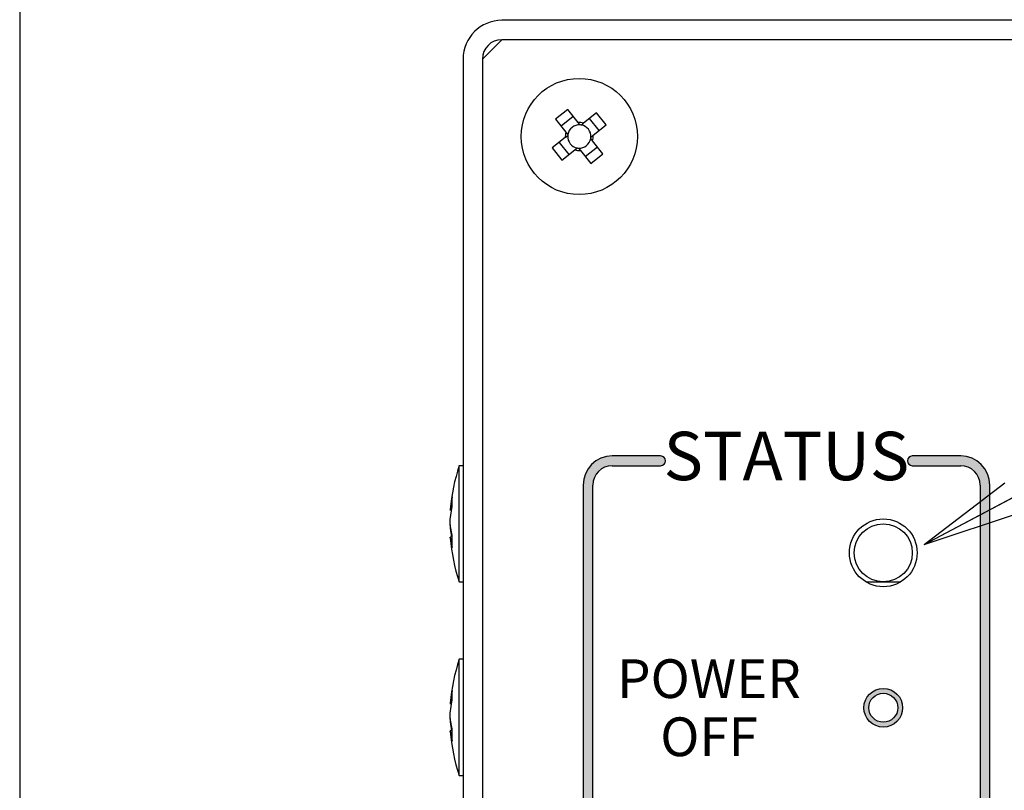
# Model space of a CAD drawing. Extents: x 45 to 824, y 0 to 569.
# Drawn here: x 45 to 96, y 349 to 389 of the extents above; entities that cross this region are included whole.
import ezdxf

# ---------------------------------------------------------------- set-up
doc = ezdxf.new("R2010")
doc.units = 0
doc.header["$LTSCALE"] = 0.5
doc.layers.get('0').update_dxf_attribs({"linetype": 'CONTINUOUS'})
for name, color, linetype in [('1', 7, 'CONTINUOUS'), ('10', 3, 'CONTINUOUS'), ('7', 4, 'CONTINUOUS')]:
    doc.layers.add(name, color=color, linetype=linetype)
doc.styles.get("Standard").update_dxf_attribs({"font": 'txt', "bigfont": 'bigfont'})

# ---------------------------------------------------------------- blocks, each defined once
blk = doc.blocks.new('*G16')
at = {"layer": '1', "color": 7, "linetype": 'CONTINUOUS'}
blk.add_line((44.993, 568.512), (44.993, 16.512), dxfattribs=at)
blk = doc.blocks.new('_OPEN')
at = {"color": 0}
for q in [(-1, 0.1667), (-1, -0.1667), (-1, 0)]:
    blk.add_line((0, 0), q, dxfattribs=at)

msp = doc.modelspace()

# ---------------------------------------------------------------- hatches: boundary and pattern name
at = {"layer": '7', "linetype": 'CONTINUOUS'}
msp.add_hatch(color=4, dxfattribs=at).paths.add_polyline_path([(95.091, 319.998), (95.091, 364.498), (95.089, 364.564), (95.085, 364.629), (95.078, 364.694), (95.068, 364.759), (95.055, 364.823), (95.04, 364.887), (95.021, 364.95), (95, 365.011), (94.977, 365.072), (94.95, 365.132), (94.921, 365.191), (94.89, 365.248), (94.856, 365.304), (94.82, 365.359), (94.781, 365.412), (94.74, 365.463), (94.697, 365.512), (94.651, 365.559), (94.604, 365.604), (94.555, 365.648), (94.504, 365.688), (94.451, 365.727), (94.397, 365.764), (94.341, 365.797), (94.283, 365.829), (94.225, 365.858), (94.165, 365.884), (94.104, 365.908), (94.042, 365.929), (93.979, 365.947), (93.915, 365.963), (93.851, 365.976), (93.787, 365.986), (93.722, 365.993), (93.656, 365.997), (93.591, 365.998), (91.091, 365.998), (91.069, 365.997), (91.047, 365.995), (91.026, 365.99), (91.005, 365.983), (90.985, 365.975), (90.966, 365.965), (90.947, 365.953), (90.93, 365.94), (90.914, 365.925), (90.899, 365.909), (90.886, 365.892), (90.874, 365.873), (90.864, 365.854), (90.856, 365.834), (90.849, 365.813), (90.845, 365.792), (90.842, 365.77), (90.841, 365.748), (90.842, 365.727), (90.845, 365.705), (90.849, 365.684), (90.856, 365.663), (90.864, 365.643), (90.874, 365.623), (90.886, 365.605), (90.899, 365.588), (90.914, 365.572), (90.93, 365.557), (90.947, 365.544), (90.966, 365.532), (90.985, 365.522), (91.005, 365.514), (91.026, 365.507), (91.047, 365.502), (91.069, 365.499), (91.091, 365.498), (93.591, 365.498), (93.634, 365.497), (93.678, 365.495), (93.721, 365.49), (93.764, 365.483), (93.807, 365.475), (93.85, 365.464), (93.891, 365.452), (93.933, 365.438), (93.973, 365.422), (94.013, 365.405), (94.053, 365.385), (94.091, 365.364), (94.128, 365.342), (94.164, 365.318), (94.2, 365.292), (94.234, 365.264), (94.266, 365.236), (94.298, 365.206), (94.328, 365.174), (94.357, 365.141), (94.384, 365.107), (94.41, 365.072), (94.434, 365.036), (94.457, 364.998), (94.478, 364.96), (94.497, 364.921), (94.515, 364.881), (94.53, 364.84), (94.545, 364.799), (94.557, 364.757), (94.567, 364.715), (94.576, 364.672), (94.582, 364.629), (94.587, 364.586), (94.59, 364.542), (94.591, 364.498), (94.591, 319.998), (94.59, 319.955), (94.587, 319.911), (94.582, 319.868), (94.576, 319.825), (94.567, 319.782), (94.557, 319.74), (94.545, 319.698), (94.53, 319.656), (94.515, 319.616), (94.497, 319.576), (94.478, 319.537), (94.457, 319.498), (94.434, 319.461), (94.41, 319.425), (94.384, 319.39), (94.357, 319.356), (94.328, 319.323), (94.298, 319.291), (94.266, 319.261), (94.234, 319.232), (94.2, 319.205), (94.164, 319.179), (94.128, 319.155), (94.091, 319.132), (94.053, 319.111), (94.013, 319.092), (93.973, 319.075), (93.933, 319.059), (93.891, 319.045), (93.85, 319.033), (93.807, 319.022), (93.764, 319.014), (93.721, 319.007), (93.678, 319.002), (93.634, 318.999), (93.591, 318.998), (75.591, 318.998), (75.547, 318.999), (75.504, 319.002), (75.46, 319.007), (75.417, 319.014), (75.374, 319.022), (75.332, 319.033), (75.29, 319.045), (75.249, 319.059), (75.208, 319.075), (75.168, 319.092), (75.129, 319.111), (75.091, 319.132), (75.053, 319.155), (75.017, 319.179), (74.982, 319.205), (74.948, 319.232), (74.915, 319.261), (74.884, 319.291), (74.854, 319.323), (74.825, 319.356), (74.797, 319.39), (74.772, 319.425), (74.747, 319.461), (74.725, 319.498), (74.704, 319.537), (74.684, 319.576), (74.667, 319.616), (74.651, 319.656), (74.637, 319.698), (74.625, 319.74), (74.614, 319.782), (74.606, 319.825), (74.599, 319.868), (74.595, 319.911), (74.592, 319.955), (74.591, 319.998), (74.591, 364.498), (74.592, 364.542), (74.595, 364.586), (74.599, 364.629), (74.606, 364.672), (74.614, 364.715), (74.625, 364.757), (74.637, 364.799), (74.651, 364.84), (74.667, 364.881), (74.684, 364.921), (74.704, 364.96), (74.725, 364.998), (74.747, 365.036), (74.772, 365.072), (74.797, 365.107), (74.825, 365.141), (74.854, 365.174), (74.884, 365.206), (74.915, 365.236), (74.948, 365.264), (74.982, 365.292), (75.017, 365.318), (75.053, 365.342), (75.091, 365.364), (75.129, 365.385), (75.168, 365.405), (75.208, 365.422), (75.249, 365.438), (75.29, 365.452), (75.332, 365.464), (75.374, 365.475), (75.417, 365.483), (75.46, 365.49), (75.504, 365.495), (75.547, 365.497), (75.591, 365.498), (78.091, 365.498), (78.113, 365.499), (78.134, 365.502), (78.155, 365.507), (78.176, 365.514), (78.196, 365.522), (78.216, 365.532), (78.234, 365.544), (78.251, 365.557), (78.268, 365.572), (78.282, 365.588), (78.296, 365.605), (78.307, 365.623), (78.317, 365.643), (78.326, 365.663), (78.332, 365.684), (78.337, 365.705), (78.34, 365.727), (78.341, 365.748), (78.34, 365.77), (78.337, 365.792), (78.332, 365.813), (78.326, 365.834), (78.317, 365.854), (78.307, 365.873), (78.296, 365.892), (78.282, 365.909), (78.268, 365.925), (78.251, 365.94), (78.234, 365.953), (78.216, 365.965), (78.196, 365.975), (78.176, 365.983), (78.155, 365.99), (78.134, 365.995), (78.113, 365.997), (78.091, 365.998), (75.591, 365.998), (75.525, 365.997), (75.46, 365.993), (75.395, 365.986), (75.33, 365.976), (75.266, 365.963), (75.203, 365.947), (75.14, 365.929), (75.078, 365.908), (75.017, 365.884), (74.957, 365.858), (74.898, 365.829), (74.841, 365.797), (74.785, 365.764), (74.73, 365.727), (74.678, 365.688), (74.627, 365.648), (74.577, 365.604), (74.53, 365.559), (74.485, 365.512), (74.442, 365.463), (74.401, 365.412), (74.362, 365.359), (74.326, 365.304), (74.292, 365.248), (74.26, 365.191), (74.231, 365.132), (74.205, 365.072), (74.181, 365.011), (74.16, 364.95), (74.142, 364.887), (74.126, 364.823), (74.114, 364.759), (74.104, 364.694), (74.097, 364.629), (74.092, 364.564), (74.091, 364.498), (74.091, 319.998), (74.092, 319.933), (74.097, 319.868), (74.104, 319.803), (74.114, 319.738), (74.126, 319.674), (74.142, 319.61), (74.16, 319.547), (74.181, 319.485), (74.205, 319.424), (74.231, 319.365), (74.26, 319.306), (74.292, 319.248), (74.326, 319.192), (74.362, 319.138), (74.401, 319.085), (74.442, 319.034), (74.485, 318.985), (74.53, 318.938), (74.577, 318.893), (74.627, 318.849), (74.678, 318.808), (74.73, 318.77), (74.785, 318.733), (74.841, 318.699), (74.898, 318.668), (74.957, 318.639), (75.017, 318.613), (75.078, 318.589), (75.14, 318.568), (75.203, 318.55), (75.266, 318.534), (75.33, 318.521), (75.395, 318.511), (75.46, 318.504), (75.525, 318.5), (75.591, 318.498), (93.591, 318.498), (93.656, 318.5), (93.722, 318.504), (93.787, 318.511), (93.851, 318.521), (93.915, 318.534), (93.979, 318.55), (94.042, 318.568), (94.104, 318.589), (94.165, 318.613), (94.225, 318.639), (94.283, 318.668), (94.341, 318.699), (94.397, 318.733), (94.451, 318.77), (94.504, 318.808), (94.555, 318.849), (94.604, 318.893), (94.651, 318.938), (94.697, 318.985), (94.74, 319.034), (94.781, 319.085), (94.82, 319.138), (94.856, 319.192), (94.89, 319.248), (94.921, 319.306), (94.95, 319.365), (94.977, 319.424), (95, 319.485), (95.021, 319.547), (95.04, 319.61), (95.055, 319.674), (95.068, 319.738), (95.078, 319.803), (95.085, 319.868), (95.089, 319.933)], flags=0)
h = msp.add_hatch(color=4, dxfattribs=at)
edge = h.paths.add_edge_path(flags=0)
edge.add_arc((89.591, 352.998), 1, 0, 360)
edge = h.paths.add_edge_path(flags=0)
edge.add_arc((89.591, 352.998), 0.75, 0, 360)
h = msp.add_hatch(color=4, dxfattribs=at)
h.paths.add_polyline_path([(89.591, 353.998), (89.547, 353.997), (89.504, 353.995), (89.46, 353.99), (89.417, 353.983), (89.374, 353.975), (89.332, 353.964), (89.29, 353.952), (89.249, 353.938), (89.208, 353.922), (89.168, 353.905), (89.129, 353.885), (89.091, 353.864), (89.053, 353.842), (89.017, 353.818), (88.982, 353.792), (88.948, 353.764), (88.915, 353.736), (88.884, 353.706), (88.854, 353.674), (88.825, 353.641), (88.797, 353.607), (88.772, 353.572), (88.747, 353.536), (88.725, 353.498), (88.704, 353.46), (88.684, 353.421), (88.667, 353.381), (88.651, 353.34), (88.637, 353.299), (88.625, 353.257), (88.614, 353.215), (88.606, 353.172), (88.599, 353.129), (88.595, 353.086), (88.592, 353.042), (88.591, 352.998), (88.841, 352.998), (88.842, 353.031), (88.844, 353.064), (88.847, 353.096), (88.852, 353.129), (88.859, 353.161), (88.866, 353.193), (88.876, 353.224), (88.886, 353.255), (88.898, 353.285), (88.911, 353.315), (88.926, 353.345), (88.941, 353.373), (88.958, 353.401), (88.976, 353.429), (88.996, 353.455), (89.016, 353.481), (89.038, 353.505), (89.06, 353.529), (89.084, 353.551), (89.109, 353.573), (89.134, 353.593), (89.161, 353.613), (89.188, 353.631), (89.216, 353.648), (89.244, 353.664), (89.274, 353.678), (89.304, 353.691), (89.334, 353.703), (89.365, 353.714), (89.397, 353.723), (89.428, 353.731), (89.461, 353.737), (89.493, 353.742), (89.525, 353.746), (89.558, 353.748), (89.591, 353.748)], flags=0)
h.paths.add_polyline_path([(89.591, 353.998), (89.591, 353.748), (89.624, 353.748), (89.656, 353.746), (89.689, 353.742), (89.721, 353.737), (89.753, 353.731), (89.785, 353.723), (89.816, 353.714), (89.847, 353.703), (89.878, 353.691), (89.908, 353.678), (89.937, 353.664), (89.966, 353.648), (89.994, 353.631), (90.021, 353.613), (90.047, 353.593), (90.073, 353.573), (90.097, 353.551), (90.121, 353.529), (90.144, 353.505), (90.165, 353.481), (90.186, 353.455), (90.205, 353.429), (90.223, 353.401), (90.24, 353.373), (90.256, 353.345), (90.271, 353.315), (90.284, 353.285), (90.296, 353.255), (90.306, 353.224), (90.315, 353.193), (90.323, 353.161), (90.329, 353.129), (90.334, 353.096), (90.338, 353.064), (90.34, 353.031), (90.341, 352.998), (90.591, 352.998), (90.59, 353.042), (90.587, 353.086), (90.582, 353.129), (90.576, 353.172), (90.567, 353.215), (90.557, 353.257), (90.545, 353.299), (90.53, 353.34), (90.515, 353.381), (90.497, 353.421), (90.478, 353.46), (90.457, 353.498), (90.434, 353.536), (90.41, 353.572), (90.384, 353.607), (90.357, 353.641), (90.328, 353.674), (90.298, 353.706), (90.266, 353.736), (90.234, 353.764), (90.2, 353.792), (90.164, 353.818), (90.128, 353.842), (90.091, 353.864), (90.053, 353.885), (90.013, 353.905), (89.973, 353.922), (89.933, 353.938), (89.891, 353.952), (89.85, 353.964), (89.807, 353.975), (89.764, 353.983), (89.721, 353.99), (89.678, 353.995), (89.634, 353.997)], flags=0)
h.paths.add_polyline_path([(90.591, 352.998), (90.341, 352.998), (90.34, 352.966), (90.338, 352.933), (90.334, 352.901), (90.329, 352.868), (90.323, 352.836), (90.315, 352.804), (90.306, 352.773), (90.296, 352.742), (90.284, 352.711), (90.271, 352.681), (90.256, 352.652), (90.24, 352.623), (90.223, 352.595), (90.205, 352.568), (90.186, 352.542), (90.165, 352.516), (90.144, 352.492), (90.121, 352.468), (90.097, 352.445), (90.073, 352.424), (90.047, 352.403), (90.021, 352.384), (89.994, 352.366), (89.966, 352.349), (89.937, 352.333), (89.908, 352.319), (89.878, 352.306), (89.847, 352.294), (89.816, 352.283), (89.785, 352.274), (89.753, 352.266), (89.721, 352.26), (89.689, 352.255), (89.656, 352.251), (89.624, 352.249), (89.591, 352.248), (89.591, 351.998), (89.634, 351.999), (89.678, 352.002), (89.721, 352.007), (89.764, 352.014), (89.807, 352.022), (89.85, 352.033), (89.891, 352.045), (89.933, 352.059), (89.973, 352.075), (90.013, 352.092), (90.053, 352.111), (90.091, 352.132), (90.128, 352.155), (90.164, 352.179), (90.2, 352.205), (90.234, 352.232), (90.266, 352.261), (90.298, 352.291), (90.328, 352.323), (90.357, 352.356), (90.384, 352.39), (90.41, 352.425), (90.434, 352.461), (90.457, 352.498), (90.478, 352.537), (90.497, 352.576), (90.515, 352.616), (90.53, 352.656), (90.545, 352.698), (90.557, 352.74), (90.567, 352.782), (90.576, 352.825), (90.582, 352.868), (90.587, 352.911), (90.59, 352.955)], flags=0)
h.paths.add_polyline_path([(88.841, 352.998), (88.842, 352.966), (88.844, 352.933), (88.847, 352.901), (88.852, 352.868), (88.859, 352.836), (88.866, 352.804), (88.876, 352.773), (88.886, 352.742), (88.898, 352.711), (88.911, 352.681), (88.926, 352.652), (88.941, 352.623), (88.958, 352.595), (88.976, 352.568), (88.996, 352.542), (89.016, 352.516), (89.038, 352.492), (89.06, 352.468), (89.084, 352.445), (89.109, 352.424), (89.134, 352.403), (89.161, 352.384), (89.188, 352.366), (89.216, 352.349), (89.244, 352.333), (89.274, 352.319), (89.304, 352.306), (89.334, 352.294), (89.365, 352.283), (89.397, 352.274), (89.428, 352.266), (89.461, 352.26), (89.493, 352.255), (89.525, 352.251), (89.558, 352.249), (89.591, 352.248), (89.591, 351.998), (89.547, 351.999), (89.504, 352.002), (89.46, 352.007), (89.417, 352.014), (89.374, 352.022), (89.332, 352.033), (89.29, 352.045), (89.249, 352.059), (89.208, 352.075), (89.168, 352.092), (89.129, 352.111), (89.091, 352.132), (89.053, 352.155), (89.017, 352.179), (88.982, 352.205), (88.948, 352.232), (88.915, 352.261), (88.884, 352.291), (88.854, 352.323), (88.825, 352.356), (88.797, 352.39), (88.772, 352.425), (88.747, 352.461), (88.725, 352.498), (88.704, 352.537), (88.684, 352.576), (88.667, 352.616), (88.651, 352.656), (88.637, 352.698), (88.625, 352.74), (88.614, 352.782), (88.606, 352.825), (88.599, 352.868), (88.595, 352.911), (88.592, 352.955), (88.591, 352.998)], flags=0)

# ---------------------------------------------------------------- linework, layer by layer
at = {"layer": '1', "color": 7, "linetype": 'CONTINUOUS'}
for p, q in [((187.891, 388.498), (69.891, 388.498)), ((69.891, 387.498), (68.891, 386.498)), ((187.891, 387.498), (69.891, 387.498)), ((67.891, 386.498), (67.891, 294.498)), ((68.891, 386.498), (68.891, 294.498)), ((73.296, 383.893), (72.669, 383.397)), ((72.669, 383.397), (73.203, 382.723)), ((73.584, 383.531), (72.956, 383.034)), ((73.83, 383.219), (73.296, 383.893)), ((74.789, 383.72), (74.115, 383.186)), ((74.923, 382.806), (74.426, 383.433)), ((75.286, 383.093), (74.789, 383.72)), ((74.612, 382.559), (75.286, 383.093)), ((73.17, 382.438), (72.496, 381.904)), ((72.496, 381.904), (72.993, 381.277)), ((72.859, 382.191), (73.355, 381.564)), ((74.198, 381.466), (74.825, 381.963)), ((75.112, 381.6), (74.579, 382.274)), ((72.993, 381.277), (73.667, 381.811)), ((73.951, 381.778), (74.485, 381.104)), ((74.485, 381.104), (75.112, 381.6)), ((78.091, 365.998), (75.591, 365.998)), ((93.591, 365.998), (91.091, 365.998)), ((67.891, 365.498), (67.691, 365.498)), ((67.691, 360.639), (67.691, 365.498)), ((75.591, 365.498), (78.091, 365.498)), ((91.091, 365.498), (93.591, 365.498)), ((74.091, 364.498), (74.091, 319.998)), ((74.591, 319.998), (74.591, 364.498)), ((94.591, 364.498), (94.591, 319.998)), ((95.091, 319.998), (95.091, 364.498)), ((67.326, 363.894), (67.226, 363.219)), ((67.326, 363.398), (67.326, 363.894)), ((67.226, 362.724), (67.326, 363.398)), ((67.226, 363.222), (67.226, 363.186)), ((67.226, 362.439), (67.226, 362.724)), ((67.326, 361.906), (67.226, 362.439)), ((67.226, 362.437), (67.226, 362.273)), ((67.226, 362.273), (67.295, 361.803)), ((67.326, 361.816), (67.226, 361.811)), ((67.226, 361.775), (67.226, 361.811)), ((67.226, 361.811), (67.326, 361.278)), ((67.326, 361.278), (67.326, 361.906)), ((67.691, 359.498), (67.691, 360.639)), ((67.691, 359.498), (67.891, 359.498)), ((88.689, 359.498), (89.591, 359.498)), ((89.591, 359.498), (90.492, 359.498)), ((67.891, 355.498), (67.691, 355.498)), ((67.691, 350.639), (67.691, 355.498)), ((67.326, 353.894), (67.226, 353.219)), ((67.226, 352.724), (67.326, 353.398)), ((67.326, 353.398), (67.326, 353.894)), ((67.226, 353.222), (67.226, 353.186)), ((67.226, 352.439), (67.226, 352.724)), ((67.326, 351.906), (67.226, 352.439)), ((67.226, 352.437), (67.226, 352.273)), ((67.226, 352.273), (67.295, 351.803)), ((67.326, 351.278), (67.326, 351.906)), ((67.297, 351.815), (67.226, 351.811)), ((67.226, 351.775), (67.226, 351.811)), ((67.226, 351.811), (67.326, 351.278)), ((67.691, 349.498), (67.691, 350.639)), ((67.691, 349.498), (67.891, 349.498))]:
    msp.add_line(p, q, dxfattribs=at)
for points in [[(73.927, 383.097), (73.916, 383.111), (73.914, 383.113), (73.912, 383.116), (73.909, 383.119), (73.907, 383.123), (73.904, 383.126), (73.901, 383.129), (73.898, 383.133), (73.895, 383.137), (73.892, 383.141), (73.889, 383.145), (73.886, 383.149), (73.882, 383.153), (73.879, 383.158), (73.876, 383.162), (73.873, 383.166), (73.869, 383.17), (73.866, 383.174), (73.863, 383.178), (73.86, 383.182), (73.857, 383.186), (73.854, 383.189), (73.851, 383.193), (73.849, 383.196), (73.846, 383.199), (73.844, 383.202), (73.842, 383.204), (73.84, 383.207), (73.838, 383.209), (73.837, 383.211), (73.836, 383.212), (73.83, 383.219)], [(74.115, 383.186), (74.1, 383.175), (74.097, 383.172), (74.094, 383.17), (74.091, 383.167), (74.088, 383.165), (74.085, 383.162), (74.081, 383.159), (74.078, 383.157), (74.074, 383.154), (74.07, 383.151), (74.066, 383.148), (74.062, 383.144), (74.058, 383.141), (74.054, 383.138), (74.05, 383.135), (74.046, 383.132), (74.042, 383.128), (74.038, 383.125), (74.034, 383.122), (74.03, 383.119), (74.025, 383.115), (74.021, 383.112), (74.017, 383.109), (74.014, 383.106), (74.011, 383.104), (74.008, 383.101), (74.005, 383.099), (74.003, 383.098), (74.001, 383.096), (74, 383.095), (73.998, 383.094), (73.993, 383.09)], [(73.292, 382.534), (73.279, 382.524), (73.276, 382.522), (73.273, 382.519), (73.27, 382.517), (73.267, 382.514), (73.263, 382.512), (73.26, 382.509), (73.256, 382.506), (73.252, 382.503), (73.248, 382.5), (73.244, 382.497), (73.24, 382.493), (73.236, 382.49), (73.232, 382.487), (73.228, 382.483), (73.224, 382.48), (73.219, 382.477), (73.215, 382.474), (73.212, 382.471), (73.208, 382.468), (73.204, 382.465), (73.2, 382.462), (73.196, 382.459), (73.193, 382.456), (73.19, 382.454), (73.187, 382.452), (73.185, 382.45), (73.182, 382.448), (73.18, 382.446), (73.179, 382.445), (73.177, 382.443), (73.17, 382.438)], [(73.203, 382.723), (73.215, 382.708), (73.217, 382.705), (73.219, 382.702), (73.222, 382.699), (73.224, 382.696), (73.227, 382.692), (73.23, 382.689), (73.233, 382.685), (73.236, 382.682), (73.239, 382.678), (73.242, 382.674), (73.245, 382.67), (73.248, 382.666), (73.251, 382.662), (73.254, 382.658), (73.258, 382.654), (73.261, 382.65), (73.264, 382.646), (73.267, 382.641), (73.271, 382.637), (73.274, 382.633), (73.277, 382.629), (73.28, 382.625), (73.283, 382.622), (73.286, 382.618), (73.288, 382.616), (73.29, 382.613), (73.292, 382.611), (73.293, 382.609), (73.294, 382.607), (73.295, 382.606), (73.3, 382.601)], [(74.579, 382.274), (74.567, 382.289), (74.565, 382.292), (74.562, 382.295), (74.56, 382.298), (74.557, 382.301), (74.554, 382.305), (74.552, 382.308), (74.549, 382.312), (74.546, 382.315), (74.543, 382.319), (74.54, 382.323), (74.537, 382.327), (74.534, 382.331), (74.531, 382.335), (74.527, 382.339), (74.524, 382.343), (74.521, 382.347), (74.518, 382.351), (74.514, 382.355), (74.511, 382.36), (74.508, 382.364), (74.504, 382.368), (74.501, 382.372), (74.499, 382.375), (74.496, 382.378), (74.494, 382.381), (74.492, 382.384), (74.49, 382.386), (74.489, 382.388), (74.487, 382.389), (74.486, 382.391), (74.482, 382.396)], [(74.49, 382.462), (74.503, 382.473), (74.506, 382.475), (74.509, 382.478), (74.512, 382.48), (74.515, 382.482), (74.518, 382.485), (74.522, 382.488), (74.525, 382.491), (74.529, 382.494), (74.533, 382.497), (74.537, 382.5), (74.542, 382.504), (74.546, 382.507), (74.55, 382.51), (74.554, 382.513), (74.558, 382.517), (74.562, 382.52), (74.566, 382.523), (74.57, 382.526), (74.574, 382.529), (74.578, 382.532), (74.582, 382.535), (74.585, 382.538), (74.588, 382.541), (74.592, 382.543), (74.594, 382.545), (74.597, 382.547), (74.599, 382.549), (74.601, 382.551), (74.603, 382.552), (74.605, 382.553), (74.612, 382.559)], [(73.667, 381.811), (73.681, 381.822), (73.684, 381.825), (73.687, 381.827), (73.69, 381.83), (73.694, 381.832), (73.697, 381.835), (73.701, 381.838), (73.704, 381.84), (73.708, 381.843), (73.712, 381.846), (73.715, 381.849), (73.719, 381.852), (73.723, 381.856), (73.727, 381.859), (73.731, 381.862), (73.735, 381.865), (73.74, 381.868), (73.744, 381.872), (73.748, 381.875), (73.752, 381.878), (73.756, 381.882), (73.76, 381.885), (73.764, 381.888), (73.768, 381.891), (73.771, 381.893), (73.774, 381.895), (73.776, 381.897), (73.778, 381.899), (73.78, 381.901), (73.782, 381.902), (73.783, 381.903), (73.789, 381.907)], [(73.855, 381.9), (73.865, 381.886), (73.868, 381.883), (73.87, 381.881), (73.872, 381.878), (73.875, 381.874), (73.877, 381.871), (73.88, 381.867), (73.883, 381.864), (73.886, 381.86), (73.889, 381.856), (73.893, 381.852), (73.896, 381.848), (73.899, 381.843), (73.903, 381.839), (73.906, 381.835), (73.909, 381.831), (73.912, 381.827), (73.915, 381.823), (73.918, 381.819), (73.922, 381.815), (73.925, 381.811), (73.928, 381.808), (73.93, 381.804), (73.933, 381.801), (73.935, 381.798), (73.938, 381.795), (73.94, 381.792), (73.941, 381.79), (73.943, 381.788), (73.945, 381.786), (73.946, 381.785), (73.951, 381.778)]]:
    msp.add_lwpolyline(points, dxfattribs=at)
for centre, radius in [((73.891, 382.498), 3), ((89.591, 360.998), 1.75), ((89.591, 360.998), 1.5), ((89.591, 352.998), 1), ((89.591, 352.998), 0.75)]:
    msp.add_circle(centre, radius, dxfattribs=at)
for centre, radius, start, end in [((69.891, 386.498), 2, 90, 180), ((69.891, 386.498), 1, 90, 180), ((73.891, 382.498), 0.6, 86.565, 170.1857), ((73.891, 382.498), 0.723, 71.9445, 94.8062), ((73.891, 382.498), 0.6, 80.1857, 86.565), ((73.891, 382.498), 0.6, 356.565, 80.1857), ((73.891, 382.498), 0.723, 161.9445, 184.8062), ((73.891, 382.498), 0.6, 176.565, 260.1857), ((73.891, 382.498), 0.6, 170.1857, 176.565), ((73.891, 382.498), 0.6, 266.565, 350.1857), ((73.891, 382.498), 0.6, 350.1857, 356.565), ((73.891, 382.498), 0.723, 341.9445, 4.8062), ((73.891, 382.498), 0.6, 260.1857, 266.565), ((73.891, 382.498), 0.723, 251.9445, 274.8062), ((75.591, 364.498), 1.5, 90, 180), ((78.091, 365.748), 0.25, 270, 90), ((91.091, 365.748), 0.25, 90, 270), ((93.591, 364.498), 1.5, 0, 90), ((77.19, 362.374), 10, 161.7908, 175.057), ((75.591, 364.498), 1, 90, 180), ((93.591, 364.498), 1, 0, 90), ((77.19, 362.374), 10, 175.057, 175.1339), ((77.19, 362.623), 10, 184.877, 198.2092), ((77.19, 352.374), 10, 161.7908, 175.057), ((77.19, 352.374), 10, 175.057, 175.1339), ((77.19, 352.623), 10, 184.877, 198.2092)]:
    msp.add_arc(centre, radius, start, end, dxfattribs=at)
at = {"layer": '10', "color": 3, "linetype": 'CONTINUOUS'}
msp.add_lwpolyline([(91.7, 361.43), (197.042, 417.176), (201.042, 417.176), (250.042, 417.176)], dxfattribs=at)

# ---------------------------------------------------------------- block references
msp.add_blockref('*G16', (0, 0))
at = {"layer": '10', "color": 3, "linetype": 'CONTINUOUS', "xscale": 5.1763809, "yscale": 5.1763809, "zscale": 5.1763809, "rotation": 207.8872531385773}
msp.add_blockref('_OPEN', (91.7, 361.43), dxfattribs=at)

# ---------------------------------------------------------------- texts
at = {"layer": '7', "color": 4, "linetype": 'CONTINUOUS', "attachment_point": 5}
for s, insert, char_height, width in [('{\\fHGS創英角ｺﾞｼｯｸUB;\\T1.145660;STATUS}', (84.591, 365.998), 2.5, 17.21761), ('{\\fHGS創英角ｺﾞｼｯｸUB;\\T1.243130;POWER}', (80.591, 354.498), 2, 12.85001), ('{\\fHGS創英角ｺﾞｼｯｸUB;\\T1.156010;OFF}', (80.591, 351.498), 2, 6.67019)]:
    msp.add_mtext(s, dxfattribs=dict(at, insert=insert, char_height=char_height, width=width))

doc.saveas('drawing.dxf')
